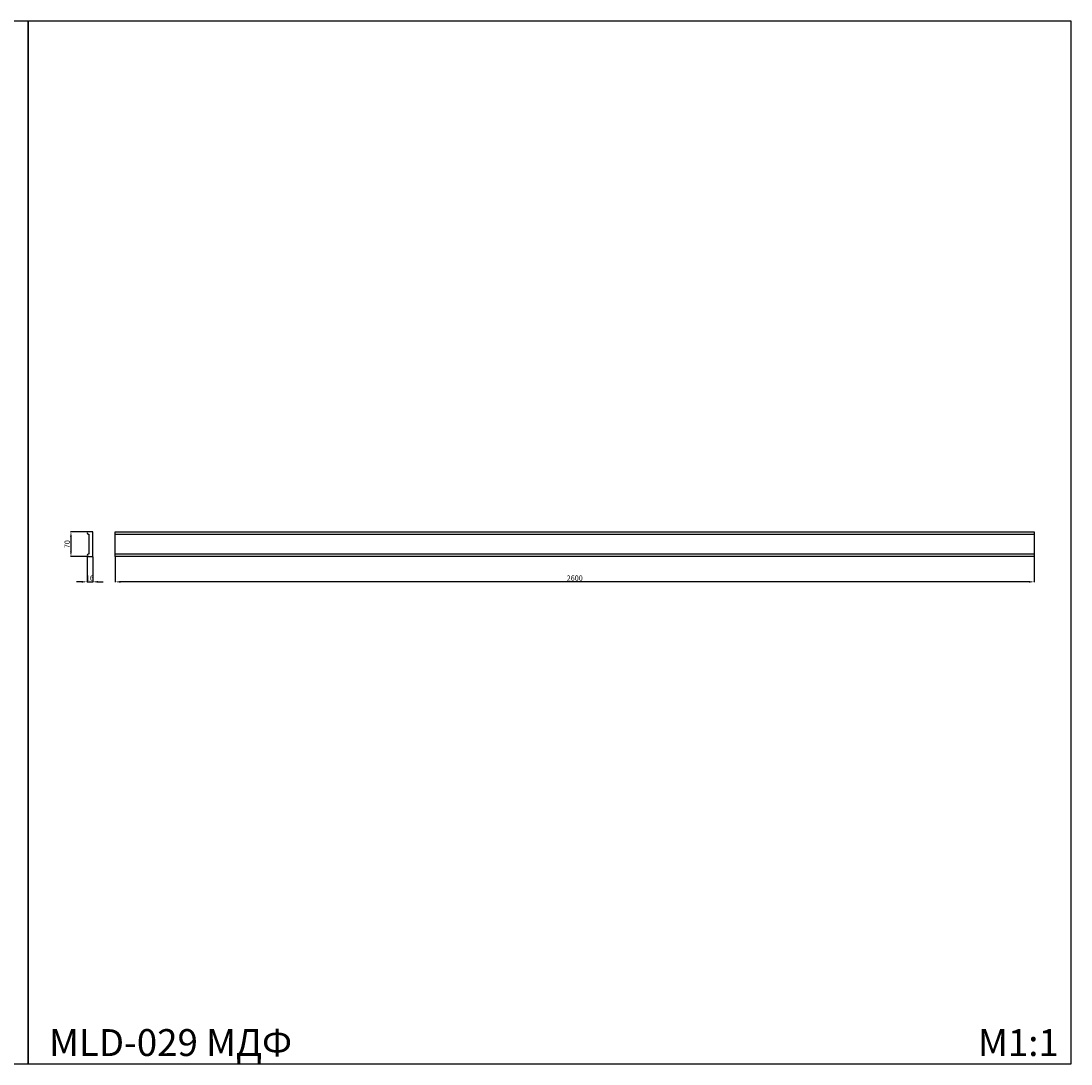
# Model space of a CAD drawing. Units: millimetres. Extents: x 1161 to 7061, y 2640 to 5590.
# Drawn here: x 4090 to 7061, y 2640 to 5590 of the extents above; entities that cross this region are included whole.
import ezdxf

# ---------------------------------------------------------------- set-up
doc = ezdxf.new("R2010")
doc.units = ezdxf.units.MM
doc.header["$MEASUREMENT"] = 0
doc.styles.add('Arial Обычный', font='arial.ttf')
doc.dimstyles.new('ISO-25', dxfattribs={"dimtxt": 5, "dimasz": 5, "dimexe": 1.25, "dimexo": 0.625, "dimtad": 1, "dimtoh": 1, "dimdec": 0, "dimzin": 1, "dimdsep": 46, "dimtxsty": 'Arial Обычный', "dimcen": 2.5, "dimadec": 0, "dimazin": 1, "dimtfac": 1, "dimtdec": 4, "dimtix": 1, "dimtofl": 0, "dimtmove": 1, "dimatfit": 3, "dimfxl": 1, "dimtolj": 1, "dimtzin": 1, "dimarcsym": 0})

# ---------------------------------------------------------------- blocks, each defined once
blk = doc.blocks.new('*D9')
at = {"color": 0, "lineweight": -2, "transparency": 16777216}
for p, q in [((4356.7, 4074.3), (4356.7, 4002)), ((6956.7, 4074.3), (6956.7, 4002)), ((6941.7, 4003.3), (4371.7, 4003.3))]:
    blk.add_line(p, q, dxfattribs=at)
at = {"color": 0, "lineweight": 50, "transparency": 16777216}
for points in [[(4371.7, 4005.8), (4371.7, 4000.8), (4356.7, 4003.3)], [(6941.7, 4005.8), (6941.7, 4000.8), (6956.7, 4003.3)]]:
    blk.add_solid(points, dxfattribs=at)
at = {"layer": 'Defpoints', "color": 0, "lineweight": 50, "transparency": 16777216}
for p in [(4356.7, 4074.9), (6956.7, 4074.9), (4356.7, 4003.3)]:
    blk.add_point(p, dxfattribs=at)
at = {"color": 0, "transparency": 16777216, "insert": (5656.7, 4013.9), "char_height": 15, "attachment_point": 5, "style": 'Arial Обычный'}
blk.add_mtext('\\A1;2600', dxfattribs=at)
blk = doc.blocks.new('*D13')
at = {"color": 0, "lineweight": -2, "transparency": 16777216}
for p, q in [((4282, 4145), (4230.2, 4145)), ((4231.4, 4130), (4231.4, 4089.9)), ((4282, 4074.9), (4230.2, 4074.9))]:
    blk.add_line(p, q, dxfattribs=at)
at = {"color": 0, "lineweight": 50, "transparency": 16777216}
for points in [[(4228.9, 4130), (4233.9, 4130), (4231.4, 4145)], [(4228.9, 4089.9), (4233.9, 4089.9), (4231.4, 4074.9)]]:
    blk.add_solid(points, dxfattribs=at)
at = {"layer": 'Defpoints', "color": 0, "lineweight": 50, "transparency": 16777216}
for p in [(4282.6, 4145), (4231.4, 4074.9), (4282.6, 4074.9)]:
    blk.add_point(p, dxfattribs=at)
at = {"color": 0, "transparency": 16777216, "insert": (4220.7, 4109.9), "char_height": 15, "attachment_point": 5, "rotation": 90, "style": 'Arial Обычный'}
blk.add_mtext('\\A1;70', dxfattribs=at)
blk = doc.blocks.new('*D14')
at = {"color": 0, "lineweight": -2, "transparency": 16777216}
for p, q in [((4277, 4077.8), (4277, 4002)), ((4293, 4074.3), (4293, 4002)), ((4262, 4003.3), (4247, 4003.3)), ((4277, 4003.3), (4293, 4003.3)), ((4308, 4003.3), (4323, 4003.3))]:
    blk.add_line(p, q, dxfattribs=at)
at = {"color": 0, "lineweight": 50, "transparency": 16777216}
for points in [[(4262, 4005.8), (4262, 4000.8), (4277, 4003.3)], [(4308, 4005.8), (4308, 4000.8), (4293, 4003.3)]]:
    blk.add_solid(points, dxfattribs=at)
at = {"layer": 'Defpoints', "color": 0, "lineweight": 50, "transparency": 16777216}
for p in [(4277, 4078.4), (4293, 4074.9), (4293, 4003.3)]:
    blk.add_point(p, dxfattribs=at)
at = {"color": 0, "transparency": 16777216, "insert": (4285, 4013.9), "char_height": 15, "attachment_point": 5, "style": 'Arial Обычный'}
blk.add_mtext('\\A1;16', dxfattribs=at)

msp = doc.modelspace()

# ---------------------------------------------------------------- linework, layer by layer
for points in [[(4110.7, 5589.6), (1160.7, 5589.6), (1160.7, 2639.6), (4110.7, 2639.6)], [(7060.7, 5589.6), (4110.7, 5589.6), (4110.7, 2639.6), (7060.7, 2639.6)], [(4356.7, 4145), (6956.7, 4145), (6956.7, 4074.9), (4356.7, 4074.9)]]:
    msp.add_lwpolyline(points, close=True)
msp.add_lwpolyline([(4280.5, 4074.9), (4293, 4074.9), (4293, 4145), (4280.5, 4145, 1), (4280.5, 4138), (4281.5, 4138, -0.414214), (4282, 4137.5), (4282, 4082.4, -0.414214), (4281.5, 4081.9), (4280.5, 4081.9, 1), (4280.5, 4074.9)], format="xyb", close=True)
for points in [[(4356.7, 4138), (6956.7, 4138)], [(6956.7, 4081.9), (4356.7, 4081.9)]]:
    msp.add_lwpolyline(points)

# ---------------------------------------------------------------- texts
at = {"char_height": 76.098, "attachment_point": 1, "line_spacing_factor": 0.963855}
for s, insert, width in [('{\\fArial|b0|i0|c204|p34;MLD-029 МДФ}', (4169.6, 2738.2), 985.107), ('{\\fArial|b0|i0|c204|p34;M1:1}', (6797.8, 2738.2), 284.679)]:
    msp.add_mtext(s, dxfattribs=dict(at, insert=insert, width=width))

# ---------------------------------------------------------------- dimensions: what is measured, and where the dimension line sits
dim = msp.add_linear_dim(base=(4231.4, 4074.9), p1=(4282.6, 4145), p2=(4282.6, 4074.9), angle=90, dimstyle='ISO-25', override={"dimtxt": 15, "dimasz": 15, "dimgap": 3, "dimtofl": 1})
dim.commit()
dim.dimension.update_dxf_attribs({"geometry": '*D13', "text_midpoint": (4220.7, 4109.9)})
for base, p1, p2, picture, middle in [((4293, 4003.3), (4277, 4078.4), (4293, 4074.9), '*D14', (4285, 4013.9)), ((4356.7, 4003.3), (6956.7, 4074.9), (4356.7, 4074.9), '*D9', (5656.7, 4013.9))]:
    dim = msp.add_linear_dim(base=base, p1=p1, p2=p2, dimstyle='ISO-25', override={"dimtxt": 15, "dimasz": 15, "dimgap": 3, "dimtofl": 1})
    dim.commit()
    dim.dimension.update_dxf_attribs({"geometry": picture, "text_midpoint": middle})

doc.saveas('drawing.dxf')
